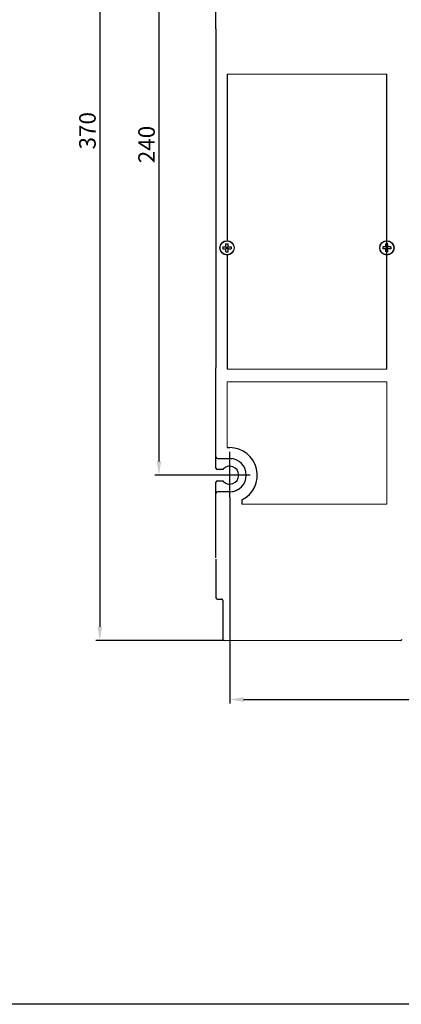
# Model space of a CAD drawing. Units: millimetres. Extents: x 8301 to 11069, y -701 to 1146.
# Drawn here: x 9052 to 9191, y 296 to 654 of the extents above; entities that cross this region are included whole.
import ezdxf

# ---------------------------------------------------------------- set-up
doc = ezdxf.new("R2010")
doc.units = ezdxf.units.MM
doc.header["$LTSCALE"] = 92.202
doc.header["$PDMODE"] = 3
doc.header["$PDSIZE"] = 1
doc.linetypes.add('CENTER', pattern=[0.6, 0.375, -0.075, 0.075, -0.075])
doc.layers.get('0').update_dxf_attribs({"linetype": 'CONTINUOUS'})
doc.layers.get('DEFPOINTS').update_dxf_attribs({"linetype": 'CONTINUOUS'})
for name, color, linetype in [('8024DZ_DXF_CONTINUOUS_LINE', 7, 'CONTINUOUS'), ('8055GB___DXF_CONTINUOUS_LINE', 7, 'CONTINUOUS'), ('8307ZAO_DXF_CONTINUOUS_LINE', 7, 'CONTINUOUS'), ('8310XGB_DXF_CONTINUOUS_LINE', 7, 'CONTINUOUS'), ('8315GAI-NEW_DXF_CONTINUOUS_LINE', 7, 'CONTINUOUS'), ('8315GAI_DXF_CONTINUOUS_LINE', 7, 'CONTINUOUS'), ('M3X25_GB819_DXF_CONTINUOUS_LINE', 7, 'CONTINUOUS')]:
    doc.layers.add(name, color=color, linetype=linetype)
doc.styles.add('DIM', font='Romans.shx')
doc.dimstyles.new('标准', dxfattribs={"dimtxt": 8, "dimasz": 5, "dimexe": 1.5, "dimexo": 0, "dimgap": 1.5, "dimtad": 1, "dimdsep": 46, "dimtxsty": 'DIM', "dimcen": 3, "dimclrd": 1, "dimclre": 1, "dimclrt": 2, "dimadec": 0, "dimazin": 0, "dimtfac": 1, "dimtmove": 0, "dimatfit": 3, "dimfxl": 1, "dimtolj": 1, "dimarcsym": 0})

# ---------------------------------------------------------------- blocks, each defined once
blk = doc.blocks.new('*D352')
at = {"color": 1, "lineweight": -2, "transparency": 16777216}
for p, q in [((9124.17, 728.94), (9101.41, 728.94)), ((9102.91, 723.94), (9102.91, 493.34)), ((9121.18, 488.34), (9101.41, 488.34))]:
    blk.add_line(p, q, dxfattribs=at)
at = {"color": 1, "transparency": 16777216}
for points in [[(9102.08, 723.94), (9103.74, 723.94), (9102.91, 728.94)], [(9102.08, 493.34), (9103.74, 493.34), (9102.91, 488.34)]]:
    blk.add_solid(points, dxfattribs=at)
at = {"layer": 'DEFPOINTS', "color": 0, "transparency": 16777216}
for p in [(9124.17, 728.94), (9102.91, 488.34), (9121.18, 488.34)]:
    blk.add_point(p, dxfattribs=at)
at = {"color": 2, "transparency": 16777216, "insert": (9098.41, 608.64), "char_height": 8, "attachment_point": 5, "rotation": 90, "style": 'DIM'}
blk.add_mtext('\\A1;{\\H0.75x;240}', dxfattribs=at)
blk = doc.blocks.new('*D353')
at = {"color": 1, "lineweight": -2, "transparency": 16777216}
for p, q in [((9126.67, 799.12), (9079.9, 799.12)), ((9081.4, 794.12), (9081.4, 433.19)), ((9126.67, 428.19), (9079.9, 428.19))]:
    blk.add_line(p, q, dxfattribs=at)
at = {"color": 1, "transparency": 16777216}
for points in [[(9080.57, 794.12), (9082.24, 794.12), (9081.4, 799.12)], [(9080.57, 433.19), (9082.24, 433.19), (9081.4, 428.19)]]:
    blk.add_solid(points, dxfattribs=at)
at = {"layer": 'DEFPOINTS', "color": 0, "transparency": 16777216}
for p in [(9126.67, 799.12), (9081.4, 428.19), (9126.67, 428.19)]:
    blk.add_point(p, dxfattribs=at)
at = {"color": 2, "transparency": 16777216, "insert": (9076.9, 613.65), "char_height": 8, "attachment_point": 5, "rotation": 90, "style": 'DIM'}
blk.add_mtext('\\A1;{\\H0.75x;370}', dxfattribs=at)
blk = doc.blocks.new('*D355')
at = {"color": 1, "lineweight": -2, "transparency": 16777216}
for p, q in [((9128.68, 480.27), (9128.68, 405.21)), ((9399.36, 480.27), (9399.36, 405.21)), ((9133.68, 406.71), (9394.36, 406.71))]:
    blk.add_line(p, q, dxfattribs=at)
at = {"color": 1, "transparency": 16777216}
for points in [[(9133.68, 407.54), (9133.68, 405.88), (9128.68, 406.71)], [(9394.36, 407.54), (9394.36, 405.88), (9399.36, 406.71)]]:
    blk.add_solid(points, dxfattribs=at)
at = {"layer": 'DEFPOINTS', "color": 0, "transparency": 16777216}
for p in [(9128.68, 480.27), (9399.36, 480.27), (9399.36, 406.71)]:
    blk.add_point(p, dxfattribs=at)
at = {"color": 2, "transparency": 16777216, "insert": (9264.02, 411.21), "char_height": 6, "attachment_point": 5, "style": 'DIM'}
blk.add_mtext('\\A1;270', dxfattribs=at)

msp = doc.modelspace()

# ---------------------------------------------------------------- linework, layer by layer
at = {"lineweight": 0}
for p, q in [((9127.675, 634.206), (9185.821, 634.206)), ((9185.821, 526.938), (9127.675, 526.938)), ((9185.821, 522.318), (9127.675, 522.318)), ((9127.675, 522.318), (9127.675, 498.366)), ((9185.821, 477.815), (9185.821, 522.318)), ((9133.102, 477.815), (9185.821, 477.815)), ((9190.833, 428.19), (9126.672, 428.19))]:
    msp.add_line(p, q, dxfattribs=at)
at = {"color": 1, "linetype": 'CENTER', "ltscale": 0.5}
for p, q in [((9128.677, 480.275), (9128.677, 496.859)), ((9136.132, 488.341), (9121.177, 488.341))]:
    msp.add_line(p, q, dxfattribs=at)
msp.add_lwpolyline([(8301.312, 1145.998), (11064.227, 1145.998), (11064.227, 295.819), (8301.312, 295.819)], close=True)
at = {"layer": '8024DZ_DXF_CONTINUOUS_LINE', "color": 7, "linetype": 'Continuous'}
for centre, start, end in [((9124.166, 443.729), 207.0807, 215.01838), ((9125.67, 442.727), 62.9421, 90), ((9125.67, 442.727), 34.94186, 55.05814), ((9125.67, 442.727), 0, 27.0579)]:
    msp.add_arc(centre, 0.501, start, end, dxfattribs=at)
at = {"layer": '8055GB___DXF_CONTINUOUS_LINE', "color": 7, "linetype": 'Continuous'}
for p, q in [((9123.665, 650.748), (9123.665, 769.044)), ((9123.665, 494.857), (9123.665, 527.439)), ((9127.675, 498.366), (9128.677, 498.366)), ((9124.166, 494.356), (9128.677, 494.356)), ((9123.665, 458.266), (9123.665, 481.825)), ((9128.677, 482.326), (9124.166, 482.326)), ((9133.102, 479.345), (9133.102, 477.815))]:
    msp.add_line(p, q, dxfattribs=at)
for centre, radius, start, end in [((9128.677, 488.341), 10.025, 296.18841, 90), ((9124.166, 494.857), 0.501, 180, 270), ((9128.677, 488.341), 6.015, 270, 90), ((9124.166, 481.825), 0.501, 90, 180)]:
    msp.add_arc(centre, radius, start, end, dxfattribs=at)
at = {"layer": '8307ZAO_DXF_CONTINUOUS_LINE', "color": 7, "linetype": 'Continuous'}
for p, q in [((9123.665, 457.764), (9123.665, 443.729)), ((9124.166, 443.228), (9125.67, 443.228)), ((9126.171, 442.727), (9126.171, 428.692))]:
    msp.add_line(p, q, dxfattribs=at)
for centre, start, end in [((9124.166, 443.729), 180, 270), ((9125.67, 442.727), 0, 90), ((9126.672, 428.692), 180, 270), ((9190.833, 428.692), 270, 0)]:
    msp.add_arc(centre, 0.501, start, end, dxfattribs=at)
at = {"layer": '8310XGB_DXF_CONTINUOUS_LINE', "color": 7, "linetype": 'Continuous'}
for p, q in [((9123.665, 650.748), (9123.665, 527.439)), ((9127.675, 634.206), (9127.675, 573.655)), ((9185.821, 526.938), (9185.821, 634.206)), ((9127.675, 568.442), (9127.675, 526.938))]:
    msp.add_line(p, q, dxfattribs=at)
for centre in [(9127.675, 571.048), (9185.821, 571.048)]:
    msp.add_circle(centre, 2.607, dxfattribs=at)
at = {"layer": '8315GAI-NEW_DXF_CONTINUOUS_LINE', "color": 7, "linetype": 'Continuous'}
for p, q in [((9123.665, 490.847), (9123.665, 494.857)), ((9126.109, 490.346), (9124.166, 490.346)), ((9123.665, 481.825), (9123.665, 485.835)), ((9124.166, 486.336), (9126.109, 486.336))]:
    msp.add_line(p, q, dxfattribs=at)
for centre, radius, start, end in [((9124.166, 490.847), 0.501, 180, 270), ((9128.677, 488.341), 6.015, 81.33813, 90), ((9124.166, 485.835), 0.501, 90, 180), ((9128.677, 488.341), 6.015, 270, 302.72727)]:
    msp.add_arc(centre, radius, start, end, dxfattribs=at)
at = {"layer": '8315GAI-NEW_DXF_CONTINUOUS_LINE', "color": 5, "linetype": 'Continuous'}
msp.add_arc((9128.677, 488.341), 3.258, 217.97987, 142.02013, dxfattribs=at)
at = {"layer": '8315GAI_DXF_CONTINUOUS_LINE', "color": 7, "linetype": 'Continuous'}
for p, q in [((9123.665, 490.847), (9123.665, 494.857)), ((9126.109, 490.346), (9124.166, 490.346)), ((9123.665, 481.825), (9123.665, 485.835)), ((9124.166, 486.336), (9126.109, 486.336))]:
    msp.add_line(p, q, dxfattribs=at)
for centre, radius, start, end in [((9124.166, 490.847), 0.501, 180, 270), ((9128.677, 488.341), 6.015, 81.33812, 90), ((9124.166, 485.835), 0.501, 90, 180), ((9128.677, 488.341), 6.015, 270, 302.72727)]:
    msp.add_arc(centre, radius, start, end, dxfattribs=at)
at = {"layer": '8315GAI_DXF_CONTINUOUS_LINE', "color": 5, "linetype": 'Continuous'}
msp.add_arc((9128.677, 488.341), 3.258, 217.97987, 142.02013, dxfattribs=at)
at = {"layer": 'M3X25_GB819_DXF_CONTINUOUS_LINE', "color": 7, "linetype": 'Continuous'}
for p, q in [((9126.171, 571.449), (9126.171, 570.647)), ((9126.171, 571.449), (9127.244, 571.449)), ((9126.171, 570.647), (9127.244, 570.647)), ((9127.265, 571.458), (9127.598, 571.125)), ((9127.265, 570.638), (9127.598, 570.971)), ((9127.274, 571.479), (9127.274, 572.552)), ((9127.274, 572.552), (9128.076, 572.552)), ((9127.274, 569.544), (9127.274, 570.617)), ((9128.085, 571.458), (9127.752, 571.125)), ((9128.085, 570.638), (9127.752, 570.971)), ((9128.076, 571.479), (9128.076, 572.552)), ((9128.076, 569.544), (9128.076, 570.617)), ((9128.106, 571.449), (9129.179, 571.449)), ((9128.106, 570.647), (9129.179, 570.647)), ((9129.179, 571.449), (9129.179, 570.647)), ((9184.317, 571.449), (9184.317, 570.647)), ((9185.39, 571.449), (9184.317, 571.449)), ((9185.39, 570.647), (9184.317, 570.647)), ((9185.411, 571.458), (9185.743, 571.125)), ((9185.411, 570.638), (9185.743, 570.971)), ((9185.42, 571.479), (9185.42, 572.552)), ((9186.222, 572.552), (9185.42, 572.552)), ((9185.42, 569.544), (9185.42, 570.617)), ((9186.23, 571.458), (9185.898, 571.125)), ((9186.23, 570.638), (9185.898, 570.971)), ((9186.222, 571.479), (9186.222, 572.552)), ((9186.222, 569.544), (9186.222, 570.617)), ((9187.324, 571.449), (9186.252, 571.449)), ((9187.324, 570.647), (9186.252, 570.647)), ((9187.324, 571.449), (9187.324, 570.647)), ((9127.274, 569.544), (9128.076, 569.544)), ((9186.222, 569.544), (9185.42, 569.544))]:
    msp.add_line(p, q, dxfattribs=at)
for centre in [(9127.675, 571.048), (9185.821, 571.048)]:
    msp.add_circle(centre, 2.544, dxfattribs=at)
for centre, start, end in [((9127.244, 571.479), 270, 0), ((9127.244, 570.617), 0, 90), ((9128.106, 571.479), 180, 270), ((9128.106, 570.617), 90, 180), ((9185.39, 571.479), 270, 0), ((9185.39, 570.617), 0, 90), ((9186.252, 571.479), 180, 270), ((9186.252, 570.617), 90, 180)]:
    msp.add_arc(centre, 0.0301, start, end, dxfattribs=at)

# ---------------------------------------------------------------- dimensions: what is measured, and where the dimension line sits
for base, p1, p2, text, picture, middle in [((9081.403, 428.19), (9126.672, 799.119), (9126.672, 428.19), '{\\H0.75x;370}', '*D353', (9076.903, 613.655)), ((9102.91, 488.341), (9124.166, 728.944), (9121.177, 488.341), '{\\H0.75x;240}', '*D352', (9098.41, 608.642))]:
    dim = msp.add_linear_dim(base=base, p1=p1, p2=p2, angle=90, text=text, dimstyle='标准')
    dim.commit()
    dim.dimension.update_dxf_attribs({"geometry": picture, "text_midpoint": middle})
dim = msp.add_linear_dim(base=(9399.355, 406.71), p1=(9128.677, 480.275), p2=(9399.355, 480.275), text='270', dimstyle='标准', override={"dimtxt": 6})
dim.commit()
dim.dimension.update_dxf_attribs({"geometry": '*D355', "text_midpoint": (9264.016, 406.71), "dimtype": 160})

doc.saveas('drawing.dxf')
